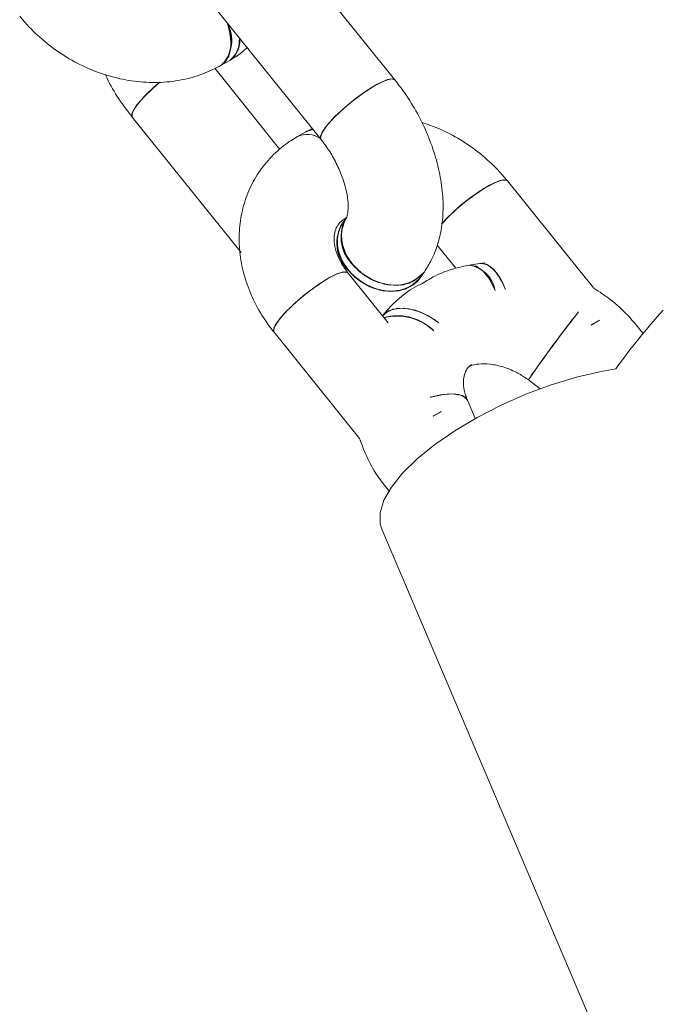
# Paper-space layout '_Isometrisch' of a CAD drawing. Units: millimetres. Extents: x -3854 to 3854, y -2878 to 2264.
# Drawn here: x -1536 to -1481, y 1436 to 1519 of the extents above; entities that cross this region are included whole.
import ezdxf

# ---------------------------------------------------------------- set-up
doc = ezdxf.new("R2010")
doc.units = ezdxf.units.MM

psp = doc.layouts.new('_Isometrisch')

# ---------------------------------------------------------------- linework, layer by layer
at = {"color": 7, "linetype": 'Continuous', "lineweight": 15}
for p, q in [((-1504.05, 1513.679), (-1513.237, 1525.105)), ((-1519.472, 1520.092), (-1510.285, 1508.667)), ((-1518.228, 1515.329), (-1518.68, 1514.911)), ((-1518.678, 1514.912), (-1517.971, 1515.32)), ((-1517.521, 1515.737), (-1517.972, 1515.32)), ((-1513.734, 1507.81), (-1519.233, 1514.65)), ((-1526.187, 1510.532), (-1517.001, 1499.106)), ((-1511.559, 1509.299), (-1512.267, 1508.891)), ((-1511.005, 1509.561), (-1511.559, 1509.299)), ((-1487.317, 1496.144), (-1494.566, 1505.16)), ((-1508.11, 1502.088), (-1508.464, 1501.585)), ((-1508.267, 1501.963), (-1508.14, 1502.046)), ((-1508.267, 1501.963), (-1508.151, 1502.029)), ((-1508.14, 1502.046), (-1508.234, 1501.983)), ((-1500.473, 1499.739), (-1498.906, 1497.79)), ((-1496.928, 1498.195), (-1497.79, 1498.045)), ((-1496.479, 1498.242), (-1496.928, 1498.195)), ((-1504.606, 1493.181), (-1508.001, 1497.404)), ((-1501.917, 1496.987), (-1501.564, 1497.49)), ((-1487.491, 1492.994), (-1486.785, 1493.406)), ((-1501.008, 1492.699), (-1500.756, 1492.501)), ((-1514.236, 1492.391), (-1507.022, 1483.419)), ((-1492.778, 1488.36), (-1491.79, 1487.625)), ((-1497.276, 1485.11), (-1497.933, 1486.655)), ((-1505.157, 1475.79), (-952.004, 173.785))]:
    psp.add_line(p, q, dxfattribs=at)
at = {"color": 7, "linetype": 'Continuous', "lineweight": 15, "flags": 128}
for points in [[(-1518.678, 1514.912), (-1518.466, 1515.063), (-1518.045, 1515.663), (-1517.857, 1516.504), (-1517.921, 1517.511), (-1518.193, 1518.502)], [(-1518.193, 1518.502), (-1517.975, 1517.779), (-1517.85, 1516.744), (-1517.975, 1515.853), (-1518.341, 1515.187), (-1518.678, 1514.912)], [(-1517.143, 1517.196), (-1517.213, 1516.466), (-1517.521, 1515.737)], [(-1517.143, 1517.196), (-1517.213, 1516.466), (-1517.521, 1515.737)], [(-1526.187, 1510.532), (-1526.226, 1510.618), (-1526.142, 1510.998), (-1525.785, 1511.56), (-1525.186, 1512.253), (-1524.4, 1513.016), (-1523.872, 1513.475)], [(-1526.187, 1510.531), (-1526.226, 1510.618), (-1526.142, 1510.998), (-1525.785, 1511.56), (-1525.186, 1512.253), (-1524.4, 1513.016), (-1523.872, 1513.475)], [(-1523.86, 1513.485), (-1523.957, 1513.403), (-1524.812, 1512.63), (-1525.513, 1511.894), (-1525.996, 1511.259), (-1526.219, 1510.783), (-1526.187, 1510.532)], [(-1510.248, 1508.632), (-1510.33, 1508.829), (-1510.175, 1509.258), (-1509.754, 1509.858), (-1509.103, 1510.575), (-1508.28, 1511.345), (-1507.358, 1512.1), (-1506.419, 1512.772), (-1505.547, 1513.302), (-1504.818, 1513.643), (-1504.299, 1513.765), (-1504.05, 1513.679)], [(-1504.05, 1513.679), (-1504.208, 1513.759), (-1504.667, 1513.695), (-1505.348, 1513.407), (-1506.191, 1512.92), (-1507.121, 1512.278), (-1508.055, 1511.538), (-1508.91, 1510.765), (-1509.611, 1510.029), (-1510.094, 1509.394), (-1510.317, 1508.918), (-1510.285, 1508.667)], [(-1505.754, 1513.186), (-1504.983, 1513.578), (-1504.406, 1513.756), (-1504.075, 1513.705), (-1504.051, 1513.68)], [(-1505.754, 1513.186), (-1504.983, 1513.578), (-1504.406, 1513.756), (-1504.075, 1513.705), (-1504.051, 1513.68)], [(-1510.285, 1508.667), (-1510.324, 1508.753), (-1510.24, 1509.133), (-1509.883, 1509.695), (-1509.284, 1510.388), (-1508.498, 1511.151), (-1507.593, 1511.916), (-1506.651, 1512.615), (-1505.754, 1513.186)], [(-1510.285, 1508.667), (-1510.324, 1508.753), (-1510.24, 1509.133), (-1509.883, 1509.695), (-1509.284, 1510.388), (-1508.498, 1511.151), (-1507.593, 1511.916), (-1506.651, 1512.615), (-1505.754, 1513.186)], [(-1526.187, 1510.532), (-1526.203, 1510.555), (-1526.189, 1510.885), (-1525.898, 1511.405)], [(-1510.941, 1509.483), (-1511.484, 1509.34), (-1511.559, 1509.3)], [(-1511.559, 1509.299), (-1511.153, 1509.454), (-1510.941, 1509.483)], [(-1511.559, 1509.299), (-1511.153, 1509.454), (-1510.941, 1509.483)], [(-1510.941, 1509.483), (-1510.974, 1509.48), (-1511.558, 1509.3)], [(-1500.127, 1501.509), (-1500.127, 1501.51), (-1499.426, 1502.246), (-1498.571, 1503.019), (-1497.637, 1503.759), (-1496.707, 1504.401), (-1495.864, 1504.887), (-1495.183, 1505.176), (-1494.723, 1505.24), (-1494.566, 1505.16)], [(-1500.125, 1501.512), (-1499.619, 1502.056), (-1498.795, 1502.826), (-1497.874, 1503.58), (-1496.935, 1504.253), (-1496.062, 1504.783), (-1495.334, 1505.124), (-1494.815, 1505.245), (-1494.566, 1505.16)], [(-1494.566, 1505.16), (-1494.649, 1505.22), (-1495.045, 1505.213), (-1495.676, 1504.979), (-1496.485, 1504.539), (-1497.401, 1503.931), (-1498.342, 1503.209), (-1499.224, 1502.439), (-1499.97, 1501.687), (-1500.086, 1501.556)], [(-1494.566, 1505.16), (-1494.591, 1505.185), (-1494.922, 1505.237), (-1495.499, 1505.058), (-1496.27, 1504.667)], [(-1501.564, 1497.49), (-1501.993, 1497.02), (-1502.836, 1496.533), (-1503.857, 1496.336), (-1504.965, 1496.445), (-1506.062, 1496.852), (-1507.049, 1497.519), (-1507.841, 1498.389), (-1508.365, 1499.382), (-1508.576, 1500.412), (-1508.454, 1501.387), (-1508.11, 1502.088)], [(-1508.112, 1502.085), (-1508.271, 1501.826), (-1508.557, 1500.912), (-1508.511, 1499.898), (-1508.14, 1498.875), (-1507.474, 1497.933), (-1506.575, 1497.156), (-1505.521, 1496.613), (-1504.406, 1496.352), (-1503.33, 1496.396), (-1502.387, 1496.742)], [(-1508.112, 1502.085), (-1508.271, 1501.826), (-1508.557, 1500.912), (-1508.511, 1499.898), (-1508.14, 1498.875), (-1507.474, 1497.933), (-1506.575, 1497.156), (-1505.521, 1496.613), (-1504.406, 1496.352), (-1503.33, 1496.396), (-1502.387, 1496.742)], [(-1508.464, 1501.585), (-1508.726, 1501.108), (-1508.93, 1500.161), (-1508.802, 1499.137), (-1508.352, 1498.125), (-1507.622, 1497.217), (-1506.676, 1496.493), (-1505.597, 1496.017), (-1504.483, 1495.831), (-1503.431, 1495.952), (-1502.536, 1496.37), (-1501.938, 1496.958)], [(-1501.917, 1496.987), (-1502.346, 1496.517), (-1503.19, 1496.03), (-1504.21, 1495.832), (-1505.318, 1495.942), (-1506.415, 1496.349), (-1507.403, 1497.016), (-1508.194, 1497.885), (-1508.718, 1498.879), (-1508.929, 1499.909), (-1508.808, 1500.884), (-1508.464, 1501.585)], [(-1508.464, 1501.585), (-1508.625, 1501.323), (-1508.91, 1500.409), (-1508.865, 1499.395), (-1508.493, 1498.372), (-1507.828, 1497.43), (-1506.928, 1496.653), (-1505.874, 1496.11), (-1504.76, 1495.849), (-1503.683, 1495.893), (-1502.741, 1496.239)], [(-1501.917, 1496.987), (-1502.173, 1496.679), (-1502.959, 1496.126), (-1503.943, 1495.853), (-1505.039, 1495.886), (-1506.147, 1496.221), (-1507.171, 1496.828), (-1508.019, 1497.653)], [(-1501.564, 1497.49), (-1501.819, 1497.182), (-1502.605, 1496.629), (-1503.59, 1496.356), (-1504.685, 1496.389), (-1505.794, 1496.724), (-1506.818, 1497.331), (-1507.665, 1498.156)], [(-1497.79, 1498.045), (-1497.202, 1497.968), (-1496.602, 1497.549), (-1496.047, 1496.824), (-1495.609, 1495.918)], [(-1497.79, 1498.045), (-1497.202, 1497.968), (-1496.602, 1497.549), (-1496.047, 1496.824), (-1495.609, 1495.918)], [(-1494.715, 1495.988), (-1495.058, 1496.752), (-1495.594, 1497.545), (-1496.188, 1498.045), (-1496.786, 1498.209), (-1496.928, 1498.195)], [(-1496.928, 1498.195), (-1496.339, 1498.119), (-1495.739, 1497.699), (-1495.184, 1496.974), (-1494.722, 1496.007), (-1494.715, 1495.988)], [(-1496.928, 1498.195), (-1496.339, 1498.119), (-1495.739, 1497.699), (-1495.184, 1496.974), (-1494.722, 1496.007), (-1494.715, 1495.988)], [(-1494.715, 1495.988), (-1494.939, 1496.516), (-1495.453, 1497.372), (-1496.037, 1497.95), (-1496.639, 1498.201), (-1496.927, 1498.195)], [(-1514.236, 1492.391), (-1514.28, 1492.554), (-1514.126, 1492.983), (-1513.705, 1493.583), (-1513.054, 1494.3), (-1512.23, 1495.07), (-1511.309, 1495.825), (-1510.37, 1496.497), (-1509.498, 1497.027), (-1508.769, 1497.368), (-1508.25, 1497.49), (-1508.001, 1497.404)], [(-1514.236, 1492.391), (-1514.28, 1492.554), (-1514.126, 1492.983), (-1513.705, 1493.583), (-1513.054, 1494.3), (-1512.23, 1495.07), (-1511.309, 1495.825), (-1510.37, 1496.497), (-1509.498, 1497.027), (-1508.769, 1497.368), (-1508.25, 1497.49), (-1507.999, 1497.401)], [(-1514.236, 1492.391), (-1514.275, 1492.478), (-1514.191, 1492.858), (-1513.834, 1493.42), (-1513.235, 1494.113), (-1512.449, 1494.876), (-1511.544, 1495.641), (-1510.601, 1496.34), (-1509.705, 1496.911)], [(-1507.999, 1497.401), (-1508.084, 1497.464), (-1508.48, 1497.457), (-1509.111, 1497.224), (-1509.92, 1496.783), (-1510.836, 1496.175), (-1511.777, 1495.453), (-1512.659, 1494.683), (-1513.405, 1493.931), (-1513.947, 1493.265)], [(-1509.705, 1496.911), (-1508.934, 1497.302), (-1508.357, 1497.481), (-1508.026, 1497.429), (-1508.001, 1497.404)], [(-1502.741, 1496.239), (-1502.016, 1496.856), (-1501.938, 1496.957)], [(-1502.387, 1496.742), (-1501.662, 1497.359), (-1501.562, 1497.492)], [(-1502.387, 1496.742), (-1501.662, 1497.359), (-1501.562, 1497.492)], [(-1505.111, 1493.75), (-1504.591, 1494.184), (-1503.796, 1494.416), (-1502.837, 1494.372), (-1501.797, 1494.056), (-1500.771, 1493.497), (-1500.346, 1493.184)], [(-1505.111, 1493.75), (-1504.591, 1494.184), (-1503.796, 1494.416), (-1502.837, 1494.372), (-1501.797, 1494.056), (-1500.771, 1493.497), (-1500.346, 1493.184)], [(-1500.346, 1493.184), (-1501.277, 1493.804), (-1502.321, 1494.247), (-1503.332, 1494.429), (-1504.219, 1494.334), (-1504.904, 1493.971), (-1505.101, 1493.764)], [(-1500.346, 1493.184), (-1501.277, 1493.804), (-1502.321, 1494.247), (-1503.332, 1494.429), (-1504.219, 1494.334), (-1504.904, 1493.971), (-1505.101, 1493.764)], [(-1487.491, 1492.994), (-1486.876, 1493.357), (-1486.785, 1493.406)], [(-1486.785, 1493.406), (-1487.299, 1493.113), (-1487.491, 1492.994)], [(-1487.491, 1492.994), (-1486.876, 1493.357), (-1486.785, 1493.406)], [(-1513.947, 1493.265), (-1514.238, 1492.744), (-1514.252, 1492.415), (-1514.236, 1492.391)], [(-1485.428, 1489.303), (-1486.666, 1489.088), (-1488.733, 1488.602), (-1490.861, 1487.954), (-1493, 1487.158), (-1495.101, 1486.232), (-1497.113, 1485.2), (-1498.991, 1484.085), (-1500.69, 1482.912), (-1502.169, 1481.71), (-1503.396, 1480.507), (-1504.339, 1479.331), (-1504.979, 1478.209), (-1505.299, 1477.168), (-1505.292, 1476.232), (-1505.157, 1475.79)], [(-1501.068, 1486.901), (-1500.2, 1487.104), (-1499.246, 1487.192), (-1498.502, 1487.093), (-1498.035, 1486.816), (-1497.933, 1486.655)], [(-1497.927, 1486.641), (-1498.123, 1486.901), (-1498.664, 1487.135), (-1499.468, 1487.187), (-1500.462, 1487.053), (-1501.068, 1486.901)], [(-1501.068, 1486.901), (-1501.004, 1486.919), (-1499.946, 1487.143), (-1499.037, 1487.184), (-1498.357, 1487.04), (-1497.966, 1486.722), (-1497.933, 1486.655)], [(-1501.068, 1486.901), (-1501.004, 1486.919), (-1499.946, 1487.143), (-1499.037, 1487.184), (-1498.357, 1487.04), (-1497.966, 1486.722), (-1497.928, 1486.643)], [(-1500.834, 1485.296), (-1500.311, 1485.602), (-1500.139, 1485.693)], [(-1500.139, 1485.693), (-1500.734, 1485.358), (-1500.834, 1485.296)], [(-1500.834, 1485.296), (-1500.311, 1485.602), (-1500.139, 1485.693)], [(-1500.139, 1485.693), (-1500.734, 1485.358), (-1500.834, 1485.296)]]:
    psp.add_lwpolyline(points, dxfattribs=at)
at = {"color": 7, "linetype": 'Continuous', "lineweight": 15}
for centre, radius, start, end in [((-1520.767, 1517.022), 2.969, 314.71521, 29.9066), ((-1521.593, 1516.953), 3.736, 334.24111, 24.49964), ((-1519.192, 1516.98), 2.06, 306.32947, 6.01584), ((-1519.121, 1516.948), 1.994, 305.22584, 7.11948), ((-1516.23, 1503.965), 12.2, 128.75183, 142.42181), ((-1511.437, 1507.136), 1.942, 54.71937, 115.31528), ((-1511.439, 1507.115), 1.96, 55.02971, 114.98613), ((-1488.101, 1490.751), 16.136, 120.41577, 138.17444), ((-1505.39, 1500.405), 3.199, 148.24759, 224.65935), ((-1505.743, 1499.902), 3.199, 148.24759, 224.65935), ((-1498.131, 1495.513), 2.555, 9.1371, 82.33645), ((-1441.2, 1457.645), 54.391, 137.69176, 144.40522), ((-1503.795, 1489.659), 4.124, 47.48846, 106.34353), ((-1503.844, 1489.334), 4.424, 45.72389, 104.54352), ((-1503.881, 1489.209), 4.539, 46.48914, 103.4735), ((-1421.521, 1440.606), 85.779, 141.39872, 146.17132), ((-1415.017, 1435.846), 93.832, 141.60493, 145.96775), ((-1378.621, 1408.47), 139.364, 142.07724, 144.66673), ((-1489.94, 1487.013), 3.141, 139.1276, 154.6138), ((-1489.918, 1486.998), 3.168, 139.18342, 154.54088)]:
    psp.add_arc(centre, radius, start, end, dxfattribs=at)
for points, knots in [([(-1535.671, 1519.051), (-1535.416, 1518.749), (-1534.725, 1517.931), (-1533.42, 1516.738), (-1531.739, 1515.552), (-1529.911, 1514.603), (-1527.982, 1513.914), (-1525.996, 1513.51), (-1524.002, 1513.405), (-1522.058, 1513.616), (-1520.253, 1514.102), (-1519.186, 1514.651), (-1518.678, 1514.912)], [0, 0, 0, 0, 0.061417, 0.166094, 0.271082, 0.376444, 0.482173, 0.5882, 0.694307, 0.800066, 0.90489, 1, 1, 1, 1]), ([(-1535.671, 1519.051), (-1535.416, 1518.749), (-1534.725, 1517.931), (-1533.42, 1516.738), (-1531.739, 1515.552), (-1529.911, 1514.603), (-1527.982, 1513.914), (-1525.996, 1513.51), (-1524.002, 1513.405), (-1522.058, 1513.616), (-1520.253, 1514.102), (-1519.186, 1514.651), (-1518.678, 1514.912)], [0, 0, 0, 0, 0.061417, 0.166094, 0.271082, 0.376444, 0.482173, 0.5882, 0.694307, 0.800066, 0.90489, 1, 1, 1, 1]), ([(-1517.971, 1515.32), (-1517.629, 1515.523), (-1517.1, 1515.835), (-1516.659, 1516.254), (-1516.504, 1516.401)], [0, 0, 0, 0, 0.648343, 1, 1, 1, 1]), ([(-1517.971, 1515.32), (-1517.629, 1515.523), (-1517.1, 1515.835), (-1516.659, 1516.254), (-1516.504, 1516.401)], [0, 0, 0, 0, 0.648343, 1, 1, 1, 1]), ([(-1528.449, 1514.132), (-1528.369, 1513.954), (-1528.012, 1513.165), (-1527.253, 1511.94), (-1526.518, 1510.969), (-1526.187, 1510.532)], [0, 0, 0, 0, 0.137279, 0.611151, 1, 1, 1, 1]), ([(-1528.449, 1514.132), (-1528.369, 1513.954), (-1528.012, 1513.165), (-1527.253, 1511.94), (-1526.518, 1510.969), (-1526.187, 1510.532)], [0, 0, 0, 0, 0.137279, 0.611151, 1, 1, 1, 1]), ([(-1501.564, 1497.49), (-1501.361, 1497.807), (-1500.886, 1498.551), (-1500.376, 1499.877), (-1500.038, 1501.453), (-1499.945, 1503.171), (-1500.101, 1505.002), (-1500.507, 1506.893), (-1501.148, 1508.784), (-1502.004, 1510.622), (-1502.978, 1512.273), (-1503.717, 1513.242), (-1504.05, 1513.679)], [0, 0, 0, 0, 0.070685, 0.165882, 0.26441, 0.367921, 0.475389, 0.584628, 0.693715, 0.802372, 0.910925, 1, 1, 1, 1]), ([(-1501.564, 1497.49), (-1501.361, 1497.807), (-1500.886, 1498.551), (-1500.376, 1499.877), (-1500.038, 1501.453), (-1499.945, 1503.171), (-1500.101, 1505.002), (-1500.507, 1506.893), (-1501.148, 1508.784), (-1502.004, 1510.622), (-1502.978, 1512.273), (-1503.717, 1513.242), (-1504.05, 1513.679)], [0, 0, 0, 0, 0.070685, 0.165882, 0.26441, 0.367921, 0.475389, 0.584628, 0.693715, 0.802372, 0.910925, 1, 1, 1, 1]), ([(-1494.566, 1505.16), (-1494.822, 1505.463), (-1495.512, 1506.28), (-1496.817, 1507.475), (-1498.5, 1508.653), (-1500.171, 1509.549), (-1501.302, 1509.92), (-1501.789, 1510.08)], [0, 0, 0, 0, 0.134654, 0.364155, 0.594335, 0.825337, 1, 1, 1, 1]), ([(-1494.566, 1505.16), (-1494.822, 1505.463), (-1495.512, 1506.28), (-1496.817, 1507.475), (-1498.5, 1508.653), (-1500.171, 1509.549), (-1501.302, 1509.92), (-1501.789, 1510.08)], [0, 0, 0, 0, 0.134654, 0.364155, 0.594335, 0.825337, 1, 1, 1, 1]), ([(-1512.267, 1508.891), (-1512.603, 1508.681), (-1513.445, 1508.155), (-1514.616, 1507.087), (-1515.694, 1505.69), (-1516.492, 1504.129), (-1517, 1502.453), (-1517.215, 1500.698), (-1517.135, 1498.898), (-1516.762, 1497.087), (-1516.097, 1495.307), (-1515.243, 1493.725), (-1514.541, 1492.795), (-1514.236, 1492.391)], [0, 0, 0, 0, 0.063781, 0.159921, 0.25497, 0.34907, 0.442762, 0.536739, 0.631627, 0.727817, 0.825405, 0.924226, 1, 1, 1, 1]), ([(-1512.267, 1508.891), (-1512.603, 1508.681), (-1513.445, 1508.155), (-1514.616, 1507.087), (-1515.694, 1505.69), (-1516.492, 1504.129), (-1517, 1502.453), (-1517.215, 1500.698), (-1517.135, 1498.898), (-1516.762, 1497.087), (-1516.097, 1495.307), (-1515.243, 1493.725), (-1514.541, 1492.795), (-1514.236, 1492.391)], [0, 0, 0, 0, 0.063781, 0.159921, 0.25497, 0.34907, 0.442762, 0.536739, 0.631627, 0.727817, 0.825405, 0.924226, 1, 1, 1, 1]), ([(-1510.285, 1508.667), (-1510.156, 1508.5), (-1509.771, 1508.003), (-1509.191, 1507.074), (-1508.627, 1505.909), (-1508.231, 1504.759), (-1508.015, 1503.717), (-1507.967, 1502.868), (-1508.03, 1502.3), (-1508.119, 1502.075), (-1508.112, 1502.087), (-1508.111, 1502.09)], [0, 0, 0, 0, 0.0658777, 0.1963043, 0.3274066, 0.457433, 0.5847009, 0.7083107, 0.8287849, 0.94944, 1, 1, 1, 1]), ([(-1510.285, 1508.667), (-1510.156, 1508.5), (-1509.771, 1508.003), (-1509.191, 1507.074), (-1508.627, 1505.909), (-1508.231, 1504.759), (-1508.015, 1503.717), (-1507.967, 1502.868), (-1508.03, 1502.3), (-1508.119, 1502.075), (-1508.112, 1502.087), (-1508.111, 1502.09)], [0, 0, 0, 0, 0.065878, 0.196304, 0.327407, 0.457433, 0.584701, 0.708311, 0.828785, 0.94944, 1, 1, 1, 1]), ([(-1508.001, 1497.404), (-1508.109, 1497.546), (-1508.447, 1497.987), (-1508.861, 1498.756), (-1509.138, 1499.635), (-1509.2, 1500.394), (-1509.096, 1500.997), (-1508.87, 1501.454), (-1508.594, 1501.758), (-1508.332, 1501.922), (-1508.267, 1501.963)], [0, 0, 0, 0, 0.062431, 0.195279, 0.328544, 0.464197, 0.606957, 0.76634, 0.941751, 1, 1, 1, 1]), ([(-1508.001, 1497.404), (-1508.109, 1497.546), (-1508.447, 1497.987), (-1508.861, 1498.756), (-1509.138, 1499.635), (-1509.2, 1500.394), (-1509.096, 1500.997), (-1508.87, 1501.454), (-1508.594, 1501.758), (-1508.332, 1501.922), (-1508.267, 1501.963)], [0, 0, 0, 0, 0.062431, 0.195279, 0.328544, 0.464197, 0.606957, 0.76634, 0.941751, 1, 1, 1, 1]), ([(-1497.79, 1498.045), (-1498.175, 1497.964), (-1499.177, 1497.755), (-1500.526, 1497.266), (-1501.387, 1496.716), (-1501.726, 1496.499)], [0, 0, 0, 0, 0.273628, 0.713471, 1, 1, 1, 1]), ([(-1497.79, 1498.045), (-1498.175, 1497.964), (-1499.177, 1497.755), (-1500.526, 1497.266), (-1501.387, 1496.716), (-1501.726, 1496.499)], [0, 0, 0, 0, 0.273628, 0.713471, 1, 1, 1, 1]), ([(-1502.301, 1496.527), (-1502.22, 1496.609), (-1502.079, 1496.752), (-1501.965, 1496.917), (-1501.917, 1496.987)], [0, 0, 0, 0, 0.577676, 1, 1, 1, 1]), ([(-1502.215, 1496.621), (-1502.164, 1496.673), (-1502.054, 1496.786), (-1501.965, 1496.917), (-1501.917, 1496.987)], [0, 0, 0, 0, 0.463737, 1, 1, 1, 1]), ([(-1501.726, 1496.499), (-1501.876, 1496.434), (-1502.587, 1496.124), (-1503.65, 1495.317), (-1504.588, 1494.412), (-1505.021, 1493.865), (-1505.111, 1493.75)], [0, 0, 0, 0, 0.110224, 0.522758, 0.900002, 1, 1, 1, 1]), ([(-1501.726, 1496.499), (-1501.876, 1496.434), (-1502.587, 1496.124), (-1503.65, 1495.317), (-1504.588, 1494.412), (-1505.021, 1493.865), (-1505.111, 1493.75)], [0, 0, 0, 0, 0.110224, 0.522758, 0.900002, 1, 1, 1, 1]), ([(-1483.117, 1492.268), (-1483.53, 1492.785), (-1484.362, 1493.828), (-1485.779, 1495.118), (-1486.815, 1495.795), (-1487.281, 1496.099)], [0, 0, 0, 0, 0.351314, 0.708524, 1, 1, 1, 1]), ([(-1483.117, 1492.268), (-1483.53, 1492.785), (-1484.362, 1493.828), (-1485.779, 1495.118), (-1486.815, 1495.795), (-1487.281, 1496.099)], [0, 0, 0, 0, 0.351314, 0.708524, 1, 1, 1, 1]), ([(-1497.933, 1486.655), (-1497.987, 1486.793), (-1498.158, 1487.231), (-1498.286, 1487.912), (-1498.261, 1488.594), (-1498.08, 1489.122), (-1497.892, 1489.449), (-1497.647, 1489.618), (-1497.583, 1489.663)], [0, 0, 0, 0, 0.0858354, 0.2724239, 0.464409, 0.6717913, 0.9139191, 1, 1, 1, 1]), ([(-1497.933, 1486.655), (-1497.987, 1486.793), (-1498.158, 1487.231), (-1498.286, 1487.912), (-1498.261, 1488.594), (-1498.08, 1489.122), (-1497.892, 1489.449), (-1497.647, 1489.618), (-1497.583, 1489.663)], [0, 0, 0, 0, 0.085835, 0.272424, 0.464409, 0.671791, 0.913919, 1, 1, 1, 1]), ([(-1497.772, 1489.519), (-1497.7, 1489.55), (-1497.44, 1489.659), (-1496.755, 1489.744), (-1495.764, 1489.691), (-1494.654, 1489.403), (-1493.632, 1488.947), (-1493.036, 1488.537), (-1492.778, 1488.36)], [0, 0, 0, 0, 0.072017, 0.260586, 0.460399, 0.656229, 0.851185, 1, 1, 1, 1]), ([(-1497.772, 1489.519), (-1497.7, 1489.55), (-1497.44, 1489.659), (-1496.755, 1489.744), (-1495.764, 1489.691), (-1494.654, 1489.403), (-1493.632, 1488.947), (-1493.036, 1488.537), (-1492.778, 1488.36)], [0, 0, 0, 0, 0.072017, 0.260586, 0.460399, 0.656229, 0.851185, 1, 1, 1, 1]), ([(-1507.022, 1483.419), (-1506.816, 1482.863), (-1506.388, 1481.705), (-1505.522, 1480.2), (-1504.799, 1479.322), (-1504.498, 1478.956)], [0, 0, 0, 0, 0.35026, 0.729133, 1, 1, 1, 1]), ([(-1507.022, 1483.419), (-1506.816, 1482.863), (-1506.388, 1481.705), (-1505.522, 1480.2), (-1504.799, 1479.322), (-1504.498, 1478.956)], [0, 0, 0, 0, 0.35026, 0.729133, 1, 1, 1, 1])]:
    psp.add_open_spline(points, degree=3, knots=knots, dxfattribs=at)

doc.saveas('drawing.dxf')
